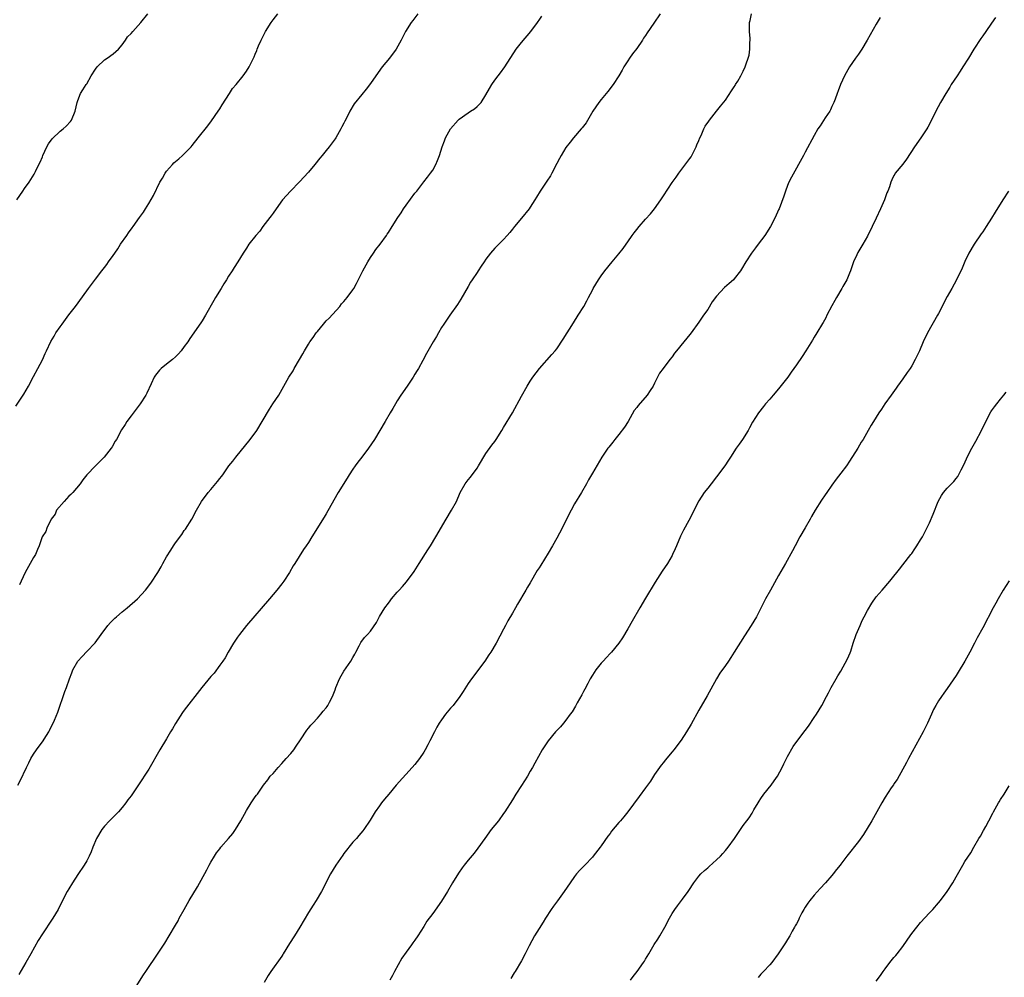
# Model space of a CAD drawing. Units: inches. Extents: x 2619000 to 2622000, y 1527000 to 1530000.
# Drawn here: x 2621460 to 2621682, y 1528266 to 1528482 of the extents above; entities that cross this region are included whole.
import ezdxf

# ---------------------------------------------------------------- set-up
doc = ezdxf.new("R2010")
doc.units = ezdxf.units.IN
doc.header["$MEASUREMENT"] = 0
doc.layers.add('LD26191527_10ft', color=41, linetype='Continuous')

msp = doc.modelspace()

# ---------------------------------------------------------------- linework, layer by layer
at = {"layer": 'LD26191527_10ft'}
for points, elevation in [([(2621459, 1528394.5), (2621460.81, 1528397.19), (2621461.86, 1528399), (2621463, 1528401.15), (2621464.01, 1528403), (2621465, 1528404.97), (2621465.66, 1528406.34), (2621465.94, 1528407), (2621466.94, 1528409.06), (2621467.69, 1528410.31), (2621468.07, 1528411), (2621469, 1528412.38), (2621469.43, 1528413), (2621471, 1528415.06), (2621472.45, 1528417), (2621475, 1528420.5), (2621475.4, 1528421), (2621477, 1528423.12), (2621478.44, 1528425), (2621479, 1528425.78), (2621479.53, 1528426.47), (2621479.9, 1528427), (2621481, 1528428.5), (2621481.31, 1528429), (2621482, 1528430), (2621482.63, 1528431), (2621484.01, 1528433), (2621484.4, 1528433.6), (2621485.26, 1528434.74), (2621485.47, 1528435), (2621486.93, 1528437), (2621487.78, 1528438.22), (2621488.29, 1528439), (2621489, 1528440.17), (2621490.03, 1528441.97), (2621491.5, 1528445), (2621492.07, 1528445.93), (2621492.65, 1528447), (2621493, 1528447.47), (2621494.35, 1528449), (2621494.67, 1528449.33), (2621495, 1528449.66), (2621495.75, 1528450.25), (2621496.59, 1528451), (2621497, 1528451.39), (2621498.52, 1528453), (2621498.74, 1528453.26), (2621500.11, 1528455), (2621502.28, 1528457.72), (2621503.16, 1528458.84), (2621504.63, 1528461), (2621505, 1528461.58), (2621505.53, 1528462.47), (2621507.22, 1528465), (2621507.9, 1528466.1), (2621508.69, 1528467), (2621510.26, 1528469), (2621511, 1528470.02), (2621511.63, 1528471), (2621512.22, 1528472.22), (2621512.76, 1528473.24), (2621513, 1528473.89), (2621513.32, 1528474.68), (2621513.43, 1528475), (2621513.74, 1528475.74), (2621514.31, 1528477), (2621514.55, 1528477.45), (2621515, 1528478.42), (2621515.33, 1528479), (2621516.57, 1528481), (2621517, 1528481.63), (2621518.07, 1528483)], 9600), ([(2621459.24, 1528441), (2621460.59, 1528443), (2621461, 1528443.56), (2621462, 1528445), (2621463.17, 1528446.83), (2621463.44, 1528447.44), (2621464.23, 1528449), (2621464.5, 1528449.5), (2621465, 1528450.7), (2621465.11, 1528451), (2621466.01, 1528453), (2621466.35, 1528453.65), (2621467.19, 1528454.81), (2621469, 1528456.52), (2621469.72, 1528457), (2621470.37, 1528457.63), (2621471.34, 1528458.66), (2621471.6, 1528459), (2621472.43, 1528461), (2621472.87, 1528463), (2621473, 1528463.41), (2621473.58, 1528465), (2621474.16, 1528465.84), (2621474.85, 1528467), (2621475, 1528467.2), (2621476.04, 1528469), (2621477, 1528470.46), (2621477.39, 1528471), (2621479, 1528472.59), (2621479.64, 1528473), (2621481, 1528473.97), (2621481.56, 1528474.44), (2621482.18, 1528475), (2621483, 1528476), (2621483.72, 1528477), (2621484.21, 1528477.79), (2621485, 1528478.56), (2621485.39, 1528479), (2621487.23, 1528481), (2621488.77, 1528483)], 9590), ([(2621459.49, 1528309), (2621460.02, 1528309.98), (2621461.39, 1528313), (2621461.95, 1528314.05), (2621462.39, 1528315), (2621463, 1528315.99), (2621463.68, 1528317), (2621465.15, 1528319), (2621465.39, 1528319.39), (2621466.43, 1528321), (2621466.64, 1528321.36), (2621467, 1528322.17), (2621467.28, 1528322.72), (2621467.7, 1528323.7), (2621468.52, 1528325.48), (2621470.1, 1528330.1), (2621470.43, 1528331), (2621471.13, 1528333), (2621471.67, 1528334.33), (2621471.9, 1528335), (2621472.99, 1528337), (2621473.98, 1528338.02), (2621475, 1528339.15), (2621476.88, 1528341.12), (2621478.26, 1528343), (2621479.77, 1528345), (2621480.34, 1528345.66), (2621481.33, 1528346.67), (2621481.71, 1528347), (2621483, 1528348.09), (2621484.13, 1528349), (2621486.45, 1528351), (2621488.28, 1528353), (2621489.45, 1528354.55), (2621491, 1528357), (2621491.75, 1528358.25), (2621492.15, 1528359), (2621493, 1528360.48), (2621493.99, 1528362.01), (2621494.6, 1528363), (2621495, 1528363.63), (2621496.43, 1528365.57), (2621497, 1528366.41), (2621497.25, 1528366.75), (2621498.68, 1528369), (2621499.74, 1528371), (2621500.87, 1528373), (2621502.41, 1528375), (2621503, 1528375.66), (2621504.52, 1528377.48), (2621505, 1528378.15), (2621505.38, 1528378.62), (2621505.65, 1528379), (2621507.06, 1528381), (2621507.92, 1528382.08), (2621508.59, 1528383), (2621511.84, 1528387), (2621513.33, 1528389), (2621514.59, 1528391), (2621516.19, 1528393.81), (2621516.98, 1528395), (2621518.28, 1528397), (2621519.47, 1528399), (2621520.6, 1528401), (2621521.51, 1528402.49), (2621521.79, 1528403), (2621523, 1528404.99), (2621523.74, 1528406.26), (2621524.13, 1528407), (2621525, 1528408.5), (2621525.31, 1528409), (2621526.03, 1528409.97), (2621526.72, 1528411), (2621527, 1528411.36), (2621528.37, 1528413), (2621529, 1528413.7), (2621529.64, 1528414.36), (2621532.03, 1528417), (2621532.47, 1528417.53), (2621533, 1528418.12), (2621533.74, 1528419), (2621535, 1528420.69), (2621535.2, 1528421), (2621535.86, 1528422.14), (2621537.27, 1528425), (2621538.37, 1528427), (2621539, 1528427.99), (2621539.66, 1528429), (2621540.2, 1528429.8), (2621541.13, 1528431), (2621542.58, 1528433), (2621542.73, 1528433.27), (2621543, 1528433.64), (2621543.9, 1528435), (2621545.16, 1528437), (2621545.89, 1528438.11), (2621546.44, 1528439), (2621547, 1528439.82), (2621549, 1528442.5), (2621549.41, 1528443), (2621551, 1528445.07), (2621551.86, 1528446.14), (2621552.52, 1528447), (2621553, 1528447.73), (2621553.74, 1528449), (2621554.12, 1528449.88), (2621554.52, 1528451), (2621555.11, 1528453), (2621555.65, 1528454.35), (2621555.92, 1528455), (2621557.04, 1528457), (2621558.73, 1528459), (2621559, 1528459.23), (2621561, 1528460.62), (2621561.56, 1528461), (2621562.44, 1528461.56), (2621563, 1528462.09), (2621563.49, 1528462.51), (2621563.9, 1528463), (2621565, 1528464.69), (2621565.84, 1528466.16), (2621566.35, 1528467), (2621567, 1528467.98), (2621567.76, 1528469), (2621568.32, 1528469.68), (2621569.26, 1528471), (2621571.83, 1528475), (2621573, 1528476.54), (2621575.14, 1528479), (2621576.64, 1528481), (2621576.78, 1528481.22), (2621577, 1528481.51), (2621577.59, 1528482.41)], 9620), ([(2621604.26, 1528483), (2621602.84, 1528480.84), (2621601.33, 1528478.67), (2621601, 1528478.12), (2621600.55, 1528477.45), (2621600.3, 1528477), (2621599, 1528475.12), (2621598.04, 1528473.96), (2621597.36, 1528473), (2621597, 1528472.4), (2621596.11, 1528471), (2621595.73, 1528470.27), (2621595, 1528468.98), (2621593.69, 1528467), (2621592.52, 1528465.48), (2621591, 1528463.67), (2621590.49, 1528463), (2621589.12, 1528461), (2621587.58, 1528458.42), (2621587, 1528457.63), (2621586.73, 1528457.27), (2621586.47, 1528457), (2621584.72, 1528455), (2621583.98, 1528454.02), (2621583, 1528452.8), (2621581.97, 1528451), (2621581.62, 1528450.38), (2621581, 1528449.21), (2621579.86, 1528447), (2621579.55, 1528446.45), (2621578.76, 1528445.24), (2621577.22, 1528443), (2621576.4, 1528441.6), (2621576.01, 1528441), (2621575, 1528439.33), (2621574.76, 1528439), (2621573, 1528436.85), (2621571.43, 1528435), (2621571, 1528434.41), (2621570.37, 1528433.63), (2621569.79, 1528433), (2621569, 1528432.07), (2621567.45, 1528430.55), (2621567, 1528430.14), (2621566.03, 1528429), (2621565, 1528427.64), (2621564.61, 1528427), (2621563.93, 1528426.07), (2621563.28, 1528425), (2621563, 1528424.62), (2621561.89, 1528423), (2621561.55, 1528422.45), (2621561, 1528421.47), (2621559.38, 1528418.62), (2621558.61, 1528417.39), (2621556.84, 1528415), (2621555.48, 1528413), (2621555, 1528412.21), (2621554.28, 1528411), (2621553.83, 1528410.17), (2621553.08, 1528409), (2621551.61, 1528406.39), (2621550.77, 1528404.77), (2621549.78, 1528403), (2621549.48, 1528402.52), (2621549, 1528401.67), (2621548.59, 1528401), (2621547.23, 1528399), (2621545.85, 1528397), (2621545, 1528395.69), (2621544.58, 1528395), (2621544.01, 1528393.99), (2621543.42, 1528393), (2621542.29, 1528391), (2621541.12, 1528389), (2621539.87, 1528387), (2621538.54, 1528385), (2621537.04, 1528383), (2621536.14, 1528381.86), (2621535.5, 1528381), (2621535, 1528380.28), (2621534.18, 1528379), (2621533.75, 1528378.25), (2621531.69, 1528375), (2621530.68, 1528373.32), (2621529, 1528370.24), (2621528.55, 1528369.45), (2621525.74, 1528365), (2621525, 1528363.77), (2621524.49, 1528363), (2621523.85, 1528362.15), (2621521.9, 1528359), (2621521.53, 1528358.47), (2621520.73, 1528357), (2621519.42, 1528355), (2621519, 1528354.42), (2621517.86, 1528353), (2621516.19, 1528351), (2621511, 1528344.99), (2621509.44, 1528343), (2621509, 1528342.4), (2621508.12, 1528341), (2621506.91, 1528339), (2621506.24, 1528337.76), (2621505.67, 1528337), (2621505, 1528336.05), (2621503.71, 1528334.29), (2621503, 1528333.5), (2621500.94, 1528331), (2621497, 1528325.96), (2621496.6, 1528325.4), (2621495, 1528322.95), (2621494.31, 1528321.69), (2621493.88, 1528321), (2621493, 1528319.48), (2621491.52, 1528317), (2621489, 1528312.59), (2621487.97, 1528311), (2621487.57, 1528310.43), (2621487, 1528309.5), (2621485, 1528306.62), (2621484.3, 1528305.7), (2621483.81, 1528305), (2621483, 1528303.97), (2621482.14, 1528303), (2621480.17, 1528301), (2621479, 1528299.78), (2621478.41, 1528299), (2621477.17, 1528297), (2621476.37, 1528295), (2621476.03, 1528293.97), (2621475.58, 1528293), (2621475, 1528291.92), (2621474.46, 1528291), (2621473, 1528288.88), (2621471.82, 1528287), (2621471, 1528285.65), (2621470.62, 1528285), (2621469.55, 1528283), (2621468.54, 1528281), (2621467.37, 1528279), (2621467.23, 1528278.77), (2621465, 1528275.47), (2621464.04, 1528273.96), (2621462.42, 1528271), (2621461.28, 1528269), (2621459.66, 1528266.34)], 9630), ([(2621549.62, 1528483), (2621548.52, 1528481.48), (2621548.11, 1528481), (2621546.88, 1528479), (2621546.25, 1528477.75), (2621545.89, 1528477), (2621544.76, 1528475), (2621543.26, 1528473), (2621541.62, 1528471), (2621540.17, 1528469), (2621539, 1528467.29), (2621538.02, 1528465.98), (2621537, 1528464.77), (2621535.33, 1528462.67), (2621534.35, 1528461), (2621533.72, 1528459.72), (2621533.23, 1528458.77), (2621533, 1528458.3), (2621532.53, 1528457.46), (2621532.3, 1528457), (2621531.14, 1528455), (2621531, 1528454.79), (2621529.66, 1528453), (2621529, 1528452.16), (2621528.07, 1528451), (2621527.58, 1528450.42), (2621526.46, 1528449), (2621525, 1528447.28), (2621523, 1528445.09), (2621520.98, 1528443), (2621520.02, 1528441.98), (2621519.15, 1528441), (2621517.68, 1528439), (2621517, 1528438.03), (2621516.61, 1528437.39), (2621516.29, 1528437), (2621514.74, 1528435), (2621514.02, 1528433.98), (2621513.09, 1528433), (2621511.54, 1528431), (2621511, 1528430.12), (2621510.28, 1528429), (2621509.07, 1528427), (2621508.23, 1528425.77), (2621507.78, 1528425), (2621507, 1528423.84), (2621506.54, 1528423), (2621505.94, 1528422.06), (2621505.31, 1528421), (2621504.06, 1528419), (2621503.69, 1528418.31), (2621501.77, 1528415), (2621501, 1528413.75), (2621500.71, 1528413.29), (2621498.24, 1528409.76), (2621497.76, 1528409), (2621497, 1528407.91), (2621496.32, 1528407), (2621495.71, 1528406.29), (2621495, 1528405.6), (2621494.31, 1528405), (2621493, 1528403.99), (2621491.78, 1528403), (2621491.39, 1528402.61), (2621490.51, 1528401.49), (2621490.21, 1528401), (2621489.55, 1528399.55), (2621488.56, 1528397.44), (2621488.34, 1528397), (2621487.05, 1528395), (2621485, 1528392.28), (2621484.08, 1528391), (2621483.65, 1528390.35), (2621482.87, 1528389.13), (2621481.68, 1528387), (2621481.44, 1528386.56), (2621480.7, 1528385.3), (2621480.5, 1528385), (2621478.97, 1528383), (2621477, 1528381.02), (2621475.03, 1528378.97), (2621474.12, 1528377.88), (2621473.5, 1528377), (2621471.85, 1528375), (2621471.45, 1528374.55), (2621471, 1528374.15), (2621469.88, 1528373), (2621468.17, 1528371), (2621467.86, 1528370.14), (2621467, 1528369), (2621466, 1528367), (2621465.76, 1528366.24), (2621464.99, 1528365), (2621464.3, 1528363), (2621463.87, 1528362.13), (2621463.45, 1528361), (2621463, 1528360.34), (2621462.25, 1528359), (2621461.09, 1528357), (2621460.22, 1528355), (2621459.81, 1528354.19)], 9610), ([(2621485.74, 1528263), (2621487.77, 1528266.23), (2621488.31, 1528267), (2621491.11, 1528271.11), (2621492.62, 1528273.38), (2621493.6, 1528275), (2621495, 1528277.42), (2621495.58, 1528278.42), (2621495.87, 1528279), (2621496.95, 1528280.95), (2621498.13, 1528283), (2621499.95, 1528286.05), (2621502.08, 1528289.92), (2621502.63, 1528291), (2621503, 1528291.67), (2621503.79, 1528293), (2621504.29, 1528293.71), (2621505, 1528294.68), (2621505.26, 1528295), (2621507, 1528296.98), (2621507.92, 1528298.08), (2621508.55, 1528299), (2621509.76, 1528301), (2621511, 1528303.32), (2621512.06, 1528305), (2621513, 1528306.37), (2621513.28, 1528306.72), (2621513.49, 1528307), (2621514.89, 1528309), (2621515.8, 1528310.2), (2621516.39, 1528311), (2621517, 1528311.67), (2621518.14, 1528313), (2621519, 1528313.91), (2621519.98, 1528315), (2621521, 1528316.18), (2621521.68, 1528317), (2621522.23, 1528317.77), (2621523.22, 1528319.22), (2621524.62, 1528321.38), (2621525, 1528321.85), (2621525.49, 1528322.51), (2621525.97, 1528323), (2621527, 1528324.1), (2621527.8, 1528325), (2621528.33, 1528325.67), (2621529, 1528326.47), (2621529.22, 1528326.78), (2621529.36, 1528327), (2621529.7, 1528327.7), (2621530.39, 1528329), (2621531, 1528330.53), (2621531.16, 1528331), (2621532.02, 1528333), (2621532.36, 1528333.64), (2621533, 1528334.69), (2621534.57, 1528337), (2621535, 1528337.82), (2621535.42, 1528338.58), (2621535.7, 1528339), (2621536.45, 1528340.45), (2621536.7, 1528341), (2621536.8, 1528341.2), (2621537.66, 1528342.34), (2621538.32, 1528343), (2621539, 1528343.74), (2621540.33, 1528345.67), (2621541, 1528347.08), (2621542.21, 1528349), (2621543, 1528350.08), (2621543.41, 1528350.59), (2621543.71, 1528351), (2621545, 1528352.53), (2621545.41, 1528353), (2621546.19, 1528353.81), (2621547.13, 1528354.87), (2621548.83, 1528357.17), (2621549.94, 1528359), (2621551.89, 1528362.11), (2621552.48, 1528363), (2621553.74, 1528365), (2621556.06, 1528369), (2621557.26, 1528371), (2621558.35, 1528373), (2621559.23, 1528375), (2621560.33, 1528377), (2621561, 1528377.9), (2621561.51, 1528378.49), (2621563, 1528380.5), (2621563.34, 1528381), (2621565, 1528383.82), (2621566.31, 1528385.69), (2621567, 1528386.54), (2621567.33, 1528387), (2621568.61, 1528389), (2621569, 1528389.64), (2621570.97, 1528393), (2621573, 1528396.75), (2621574.29, 1528399), (2621575, 1528400.13), (2621575.58, 1528401), (2621577.07, 1528403), (2621579.88, 1528406.12), (2621580.65, 1528407), (2621581, 1528407.44), (2621582.44, 1528409.56), (2621584.72, 1528413.28), (2621585.82, 1528415), (2621587.06, 1528417), (2621587.75, 1528418.25), (2621588.15, 1528419), (2621589, 1528420.67), (2621589.18, 1528421), (2621590.41, 1528423), (2621591, 1528423.87), (2621591.83, 1528425), (2621593.45, 1528427), (2621595, 1528428.85), (2621595.94, 1528430.06), (2621596.59, 1528431), (2621597, 1528431.54), (2621598, 1528433), (2621598.45, 1528433.55), (2621599, 1528434.31), (2621599.54, 1528435), (2621601, 1528436.64), (2621602.14, 1528437.86), (2621603.04, 1528438.96), (2621604.42, 1528441), (2621605, 1528441.91), (2621607, 1528444.9), (2621607.9, 1528446.1), (2621608.52, 1528447), (2621611, 1528450.33), (2621611.27, 1528450.73), (2621612.41, 1528453), (2621612.57, 1528453.43), (2621613, 1528454.4), (2621613.24, 1528455), (2621613.5, 1528455.5), (2621614.16, 1528457), (2621614.4, 1528457.6), (2621615.22, 1528458.78), (2621615.41, 1528459), (2621617.01, 1528461), (2621617.87, 1528462.13), (2621619, 1528463.52), (2621620.38, 1528465.62), (2621621, 1528466.53), (2621621.17, 1528466.83), (2621621.29, 1528467), (2621621.76, 1528467.76), (2621622.49, 1528469), (2621623, 1528470.01), (2621623.47, 1528471), (2621623.7, 1528471.7), (2621624.15, 1528473), (2621624.33, 1528473.67), (2621624.52, 1528475), (2621624.52, 1528476.52), (2621624.56, 1528477), (2621624.56, 1528477.44), (2621624.44, 1528479), (2621624.4, 1528480.4), (2621624.42, 1528481), (2621624.54, 1528481.46), (2621624.87, 1528483)], 9640), ([(2621653.87, 1528482.13), (2621653, 1528480.63), (2621650.99, 1528477), (2621649.76, 1528475), (2621649.44, 1528474.56), (2621649, 1528473.86), (2621648.36, 1528473), (2621646.95, 1528471), (2621645.84, 1528469), (2621644.97, 1528467), (2621644.4, 1528465.6), (2621644.17, 1528465), (2621643.72, 1528463.72), (2621643.44, 1528463), (2621643, 1528462.06), (2621642.68, 1528461.32), (2621642.51, 1528461), (2621641.49, 1528459.49), (2621640.32, 1528457.68), (2621639.83, 1528457), (2621639, 1528455.56), (2621637, 1528451.8), (2621636.59, 1528451), (2621635.5, 1528449), (2621635, 1528448.15), (2621633.87, 1528446.13), (2621633.33, 1528445), (2621633, 1528444.24), (2621632.52, 1528443), (2621632.16, 1528441.84), (2621631.11, 1528439), (2621631, 1528438.73), (2621630.18, 1528437), (2621629.14, 1528435), (2621627.89, 1528433), (2621626.4, 1528431), (2621625.78, 1528430.22), (2621624.87, 1528429), (2621623.61, 1528427), (2621622.65, 1528425.35), (2621622.41, 1528425), (2621621, 1528423.2), (2621620.8, 1528423), (2621619.83, 1528422.17), (2621618.77, 1528421.23), (2621617, 1528419.31), (2621616.02, 1528417.98), (2621615, 1528416.3), (2621614.08, 1528415), (2621613, 1528413.41), (2621611.27, 1528411), (2621611, 1528410.65), (2621609.62, 1528409), (2621607.98, 1528407), (2621607.55, 1528406.45), (2621607, 1528405.64), (2621606.48, 1528405), (2621604.93, 1528403), (2621604.1, 1528401.9), (2621603.67, 1528401), (2621603, 1528399.67), (2621602.7, 1528399), (2621602, 1528398), (2621601.39, 1528397), (2621599.33, 1528394.67), (2621599, 1528394.21), (2621598.46, 1528393.54), (2621597.04, 1528391), (2621596.25, 1528389.75), (2621595, 1528388.08), (2621594.08, 1528387), (2621593.63, 1528386.37), (2621593, 1528385.64), (2621592.73, 1528385.27), (2621592.49, 1528385), (2621591.12, 1528383), (2621589, 1528379.34), (2621588.16, 1528377.84), (2621587.66, 1528377), (2621586.53, 1528375), (2621585, 1528372.45), (2621584.2, 1528371), (2621583.78, 1528370.22), (2621582.21, 1528367), (2621581, 1528364.71), (2621580.01, 1528363), (2621579, 1528361.32), (2621577.35, 1528358.65), (2621577, 1528358.05), (2621576.59, 1528357.41), (2621575, 1528354.65), (2621574.37, 1528353.63), (2621574.03, 1528353), (2621572.15, 1528349.85), (2621571.7, 1528349), (2621571, 1528347.77), (2621569.96, 1528346.04), (2621569.4, 1528345), (2621569, 1528344.16), (2621567.34, 1528341), (2621566.1, 1528339), (2621565.63, 1528338.37), (2621564.72, 1528337), (2621561.75, 1528333), (2621561, 1528331.9), (2621559.84, 1528330.16), (2621559.12, 1528329), (2621557.58, 1528327), (2621557, 1528326.34), (2621555.91, 1528325), (2621555, 1528323.77), (2621554.49, 1528323), (2621553.94, 1528322.06), (2621553.38, 1528321), (2621552.35, 1528319), (2621551.87, 1528318.13), (2621551.3, 1528317), (2621551, 1528316.48), (2621550.01, 1528315), (2621549, 1528313.69), (2621548.41, 1528313), (2621544.77, 1528309), (2621543.1, 1528307), (2621542.17, 1528305.83), (2621541.49, 1528305), (2621541, 1528304.38), (2621540.02, 1528303), (2621538.87, 1528301.13), (2621537.45, 1528299), (2621537.26, 1528298.74), (2621536.33, 1528297.66), (2621535.79, 1528297), (2621535, 1528296.13), (2621533, 1528293.58), (2621532.75, 1528293.25), (2621531.2, 1528291), (2621529.99, 1528289), (2621528.93, 1528287), (2621528.29, 1528285.71), (2621527.9, 1528285), (2621526.75, 1528283), (2621526.06, 1528281.94), (2621525, 1528280.28), (2621523.08, 1528277), (2621521.85, 1528275), (2621520.73, 1528273.27), (2621519.32, 1528271), (2621519.21, 1528270.79), (2621519, 1528270.47), (2621516.49, 1528267), (2621515.94, 1528266.06), (2621515, 1528264.53)], 9650), ([(2621679.88, 1528482.12), (2621679, 1528480.84), (2621677.67, 1528479), (2621677, 1528478.03), (2621676.56, 1528477.44), (2621675.01, 1528475), (2621673.81, 1528473), (2621672.55, 1528471), (2621671.95, 1528470.05), (2621671.21, 1528469), (2621669.9, 1528467), (2621669.58, 1528466.42), (2621668.68, 1528465), (2621667.52, 1528463), (2621666.46, 1528461), (2621665.31, 1528458.69), (2621664.62, 1528457.38), (2621664.38, 1528457), (2621663.03, 1528455), (2621661.61, 1528453), (2621659.84, 1528450.16), (2621658.96, 1528449.04), (2621657.28, 1528447), (2621657.16, 1528446.84), (2621657, 1528446.54), (2621656.5, 1528445.5), (2621656.31, 1528445), (2621655.96, 1528443.96), (2621655.6, 1528443), (2621655.42, 1528442.58), (2621654.85, 1528441), (2621653.99, 1528439), (2621653, 1528436.87), (2621652.05, 1528435), (2621651, 1528432.81), (2621649.95, 1528431), (2621648.83, 1528429.17), (2621648.59, 1528428.59), (2621647.87, 1528427), (2621647.18, 1528425), (2621647, 1528424.51), (2621646.35, 1528423), (2621645.46, 1528421.46), (2621645.22, 1528421), (2621644.04, 1528419), (2621643.68, 1528418.32), (2621643, 1528417.15), (2621641.89, 1528415), (2621641.6, 1528414.4), (2621641, 1528413.36), (2621640.88, 1528413.12), (2621639.61, 1528411), (2621639, 1528410.03), (2621638.62, 1528409.38), (2621637.15, 1528407), (2621636.31, 1528405.69), (2621635, 1528403.78), (2621633.85, 1528402.15), (2621633.08, 1528401), (2621631, 1528398.39), (2621629.77, 1528397), (2621629, 1528396.06), (2621628.05, 1528395), (2621627.57, 1528394.43), (2621626.42, 1528393), (2621625.12, 1528390.88), (2621624.42, 1528389.58), (2621624.13, 1528389), (2621622.84, 1528387), (2621622.08, 1528385.92), (2621621.45, 1528385), (2621620.12, 1528383), (2621619.68, 1528382.32), (2621618.86, 1528381), (2621617, 1528378.51), (2621615.76, 1528377), (2621615, 1528375.98), (2621614.24, 1528375), (2621613, 1528373.11), (2621610.72, 1528368.72), (2621609.51, 1528366.49), (2621608.86, 1528365.14), (2621607.97, 1528363), (2621607.66, 1528362.34), (2621607.09, 1528361), (2621607, 1528360.84), (2621605.92, 1528359), (2621604.75, 1528357.25), (2621603.18, 1528354.82), (2621601, 1528351.2), (2621599.7, 1528349), (2621597.98, 1528346.02), (2621597, 1528344.25), (2621595.8, 1528342.2), (2621594.99, 1528341), (2621593.3, 1528339), (2621593, 1528338.7), (2621592.2, 1528337.8), (2621591.44, 1528337), (2621591, 1528336.51), (2621589.8, 1528335), (2621589, 1528333.81), (2621588.51, 1528333), (2621587.94, 1528331.94), (2621587.31, 1528330.69), (2621587, 1528330.17), (2621586.6, 1528329.4), (2621585.57, 1528327.57), (2621585.17, 1528326.83), (2621584.43, 1528325.57), (2621584.03, 1528325), (2621583, 1528323.65), (2621582.47, 1528323), (2621581.8, 1528322.2), (2621581, 1528321.35), (2621580.69, 1528321), (2621579, 1528318.98), (2621577.68, 1528317), (2621576.03, 1528313.97), (2621575.52, 1528313), (2621575, 1528312.14), (2621574.34, 1528311), (2621573, 1528308.95), (2621571.76, 1528307), (2621571, 1528305.73), (2621569.29, 1528303), (2621569, 1528302.59), (2621567.81, 1528301), (2621566.22, 1528299), (2621564.74, 1528297), (2621563.18, 1528294.82), (2621562.32, 1528293.68), (2621561, 1528292.11), (2621560.11, 1528291), (2621559.64, 1528290.36), (2621558.81, 1528289.19), (2621557.48, 1528287), (2621556.32, 1528285), (2621555, 1528282.82), (2621553, 1528280.05), (2621551.7, 1528278.3), (2621551, 1528277.16), (2621549.65, 1528275), (2621549, 1528274.03), (2621548.55, 1528273.45), (2621548.26, 1528273), (2621547, 1528271.36), (2621546.03, 1528269.97), (2621544.41, 1528267), (2621543.95, 1528266.05), (2621543.32, 1528265)], 9660), ([(2621682.78, 1528443), (2621681.56, 1528441), (2621679.79, 1528438.21), (2621679, 1528436.85), (2621677.81, 1528435), (2621677, 1528433.78), (2621676.66, 1528433.34), (2621675.06, 1528431), (2621673.91, 1528429), (2621673, 1528427.14), (2621672.38, 1528425.62), (2621671.11, 1528423), (2621670.04, 1528421), (2621669, 1528419.19), (2621668.22, 1528417.78), (2621667.85, 1528417), (2621667, 1528415.41), (2621666.8, 1528415), (2621664.56, 1528411), (2621663.59, 1528409), (2621662.74, 1528407), (2621661.81, 1528405), (2621661, 1528403.6), (2621660.63, 1528403), (2621659.95, 1528402.05), (2621659, 1528400.68), (2621657.77, 1528399), (2621657.47, 1528398.53), (2621656.36, 1528397), (2621654.95, 1528395), (2621654.18, 1528393.82), (2621653.59, 1528393), (2621652.36, 1528391), (2621651.82, 1528390.18), (2621651.2, 1528389), (2621650.04, 1528387), (2621649.63, 1528386.37), (2621648.86, 1528385), (2621647, 1528382.05), (2621646.26, 1528381), (2621645, 1528379.35), (2621643.96, 1528378.04), (2621643, 1528376.65), (2621641.89, 1528375), (2621641.51, 1528374.49), (2621640.68, 1528373.32), (2621639.2, 1528371), (2621638.4, 1528369.6), (2621638.09, 1528369), (2621637, 1528367.05), (2621635.78, 1528365), (2621634.69, 1528363), (2621634.12, 1528361.88), (2621632.54, 1528359), (2621631, 1528356.29), (2621629.15, 1528353), (2621628.06, 1528351), (2621625.98, 1528347), (2621624.79, 1528345), (2621623.3, 1528342.7), (2621621, 1528338.98), (2621620.21, 1528337.79), (2621619.67, 1528337), (2621619, 1528335.99), (2621617.74, 1528334.26), (2621617, 1528333), (2621614.85, 1528329.15), (2621613, 1528325.94), (2621611.26, 1528322.74), (2621610.21, 1528321), (2621609, 1528319.17), (2621607.36, 1528317), (2621607, 1528316.55), (2621605.38, 1528314.62), (2621605, 1528314.14), (2621604.48, 1528313.52), (2621603, 1528311.41), (2621602.07, 1528309.93), (2621601.42, 1528309), (2621601, 1528308.41), (2621599.52, 1528306.48), (2621597, 1528303), (2621596.11, 1528301.89), (2621595.35, 1528301), (2621595, 1528300.62), (2621593.35, 1528298.65), (2621593, 1528298.14), (2621592.5, 1528297.5), (2621591, 1528295.33), (2621590.76, 1528295), (2621589.2, 1528293), (2621589, 1528292.77), (2621587.32, 1528291), (2621586.16, 1528289.84), (2621585.45, 1528289), (2621585, 1528288.44), (2621583.99, 1528287), (2621582.64, 1528285), (2621581.11, 1528282.89), (2621580.25, 1528281.75), (2621579.73, 1528281), (2621578.44, 1528279), (2621577.9, 1528278.1), (2621577, 1528276.69), (2621575.99, 1528275), (2621574.74, 1528272.74), (2621573.85, 1528271), (2621573, 1528269.4), (2621571.57, 1528267), (2621571.34, 1528266.66), (2621570.6, 1528265.4)], 9670), ([(2621597.57, 1528265), (2621598.17, 1528265.83), (2621599.12, 1528267), (2621600.53, 1528269), (2621600.72, 1528269.28), (2621601, 1528269.74), (2621601.72, 1528271), (2621602.95, 1528273.05), (2621603.73, 1528274.27), (2621604.2, 1528275), (2621605.37, 1528277), (2621606.41, 1528279), (2621607, 1528280.09), (2621607.56, 1528281), (2621608.2, 1528281.8), (2621609.3, 1528283.3), (2621610.62, 1528285), (2621610.78, 1528285.22), (2621611.9, 1528287), (2621613, 1528288.5), (2621613.45, 1528289), (2621614.26, 1528289.74), (2621615, 1528290.4), (2621615.34, 1528290.66), (2621617, 1528292.14), (2621617.87, 1528293), (2621618.42, 1528293.58), (2621619, 1528294.25), (2621619.62, 1528295), (2621621.05, 1528297), (2621622.36, 1528299), (2621623, 1528299.93), (2621623.8, 1528301), (2621624.35, 1528301.65), (2621625, 1528302.72), (2621625.12, 1528302.88), (2621625.42, 1528303.42), (2621626.39, 1528305), (2621626.63, 1528305.37), (2621627, 1528305.97), (2621627.69, 1528307), (2621629.3, 1528309), (2621629.98, 1528309.98), (2621630.72, 1528311), (2621631.76, 1528313), (2621632.2, 1528313.8), (2621632.76, 1528315), (2621633, 1528315.46), (2621634.3, 1528317.7), (2621635.11, 1528318.89), (2621637, 1528321.32), (2621637.69, 1528322.31), (2621639, 1528324.24), (2621639.5, 1528325), (2621640.73, 1528327), (2621641.81, 1528329), (2621642.2, 1528329.8), (2621642.83, 1528331), (2621643.96, 1528333), (2621644.37, 1528333.63), (2621645, 1528334.71), (2621646.53, 1528337.47), (2621647.13, 1528338.87), (2621647.24, 1528339.24), (2621647.81, 1528341), (2621648.48, 1528343), (2621649.34, 1528345), (2621649.86, 1528346.14), (2621650.27, 1528347), (2621651, 1528348.42), (2621651.97, 1528350.03), (2621653, 1528351.47), (2621654.36, 1528353), (2621656.04, 1528355), (2621657, 1528356.17), (2621657.66, 1528357), (2621658.24, 1528357.76), (2621659, 1528358.67), (2621660.79, 1528361), (2621661, 1528361.28), (2621661.68, 1528362.32), (2621662.17, 1528363), (2621663, 1528364.32), (2621663.4, 1528365), (2621663.94, 1528366.06), (2621664.44, 1528367), (2621665, 1528368.15), (2621665.87, 1528370.13), (2621666.99, 1528373.01), (2621667.7, 1528374.3), (2621668.18, 1528375), (2621669, 1528375.97), (2621670.51, 1528377.49), (2621671, 1528378.18), (2621671.36, 1528378.64), (2621672.12, 1528380.12), (2621672.75, 1528381.25), (2621673.38, 1528382.62), (2621673.53, 1528383), (2621674.52, 1528385), (2621675.43, 1528386.57), (2621676.72, 1528389), (2621677.68, 1528391), (2621678.83, 1528393.17), (2621679, 1528393.43), (2621679.66, 1528394.34), (2621680.2, 1528395), (2621681, 1528396.07), (2621681.79, 1528397), (2621682.32, 1528397.68)], 9680), ([(2621683, 1528355.1), (2621681.65, 1528353), (2621680.46, 1528351), (2621679.95, 1528350.05), (2621679.35, 1528349), (2621677, 1528344.5), (2621675.76, 1528342.24), (2621675.13, 1528341), (2621674.07, 1528339), (2621673.69, 1528338.31), (2621672.99, 1528337), (2621671.48, 1528334.52), (2621671, 1528333.76), (2621669, 1528330.79), (2621668.25, 1528329.75), (2621667.69, 1528329), (2621667, 1528328.02), (2621666.4, 1528327), (2621665.92, 1528326.08), (2621665.43, 1528325), (2621664.57, 1528323), (2621664.06, 1528321.94), (2621663.58, 1528321), (2621660.28, 1528315), (2621659.85, 1528314.15), (2621657.68, 1528310.32), (2621657, 1528309.3), (2621656.89, 1528309.11), (2621656.38, 1528308.38), (2621655, 1528306.29), (2621654.24, 1528305), (2621652.39, 1528301.61), (2621652.04, 1528301), (2621650.12, 1528297.88), (2621649, 1528296.27), (2621646.38, 1528293), (2621645, 1528291.22), (2621644.85, 1528291), (2621644.02, 1528289.98), (2621643.3, 1528289), (2621643, 1528288.67), (2621641.58, 1528287), (2621640.32, 1528285.68), (2621639, 1528284.22), (2621638, 1528283), (2621637.6, 1528282.4), (2621637, 1528281.53), (2621636.66, 1528281), (2621636.22, 1528280.22), (2621635.6, 1528279), (2621635.44, 1528278.56), (2621635, 1528277.77), (2621634.75, 1528277.25), (2621634.58, 1528277), (2621634.05, 1528276.05), (2621633.5, 1528275), (2621633, 1528274.2), (2621632.56, 1528273.44), (2621630.88, 1528271), (2621629.45, 1528269), (2621629, 1528268.49), (2621627.61, 1528267), (2621627, 1528266.38), (2621626.35, 1528265.65)], 9690), ([(2621653, 1528264.78), (2621653.94, 1528266.06), (2621654.57, 1528267), (2621655, 1528267.58), (2621656.1, 1528269), (2621657, 1528270.11), (2621657.42, 1528270.58), (2621657.75, 1528271), (2621659, 1528272.65), (2621659.98, 1528274.02), (2621660.63, 1528275), (2621661, 1528275.52), (2621662.12, 1528277), (2621663, 1528278.05), (2621665, 1528280.18), (2621665.75, 1528281), (2621667, 1528282.44), (2621667.45, 1528283), (2621668.97, 1528285), (2621670.25, 1528287), (2621671, 1528288.37), (2621672.52, 1528291), (2621673, 1528291.78), (2621674.29, 1528293.71), (2621675, 1528295.03), (2621676.15, 1528297), (2621676.48, 1528297.52), (2621677.21, 1528298.79), (2621677.67, 1528299.67), (2621678.42, 1528301), (2621679.3, 1528302.7), (2621679.44, 1528303), (2621680.55, 1528305), (2621680.72, 1528305.28), (2621681, 1528305.74), (2621681.84, 1528307), (2621683, 1528308.84)], 9700)]:
    msp.add_lwpolyline(points, dxfattribs=dict(at, elevation=elevation))

doc.saveas('drawing.dxf')
